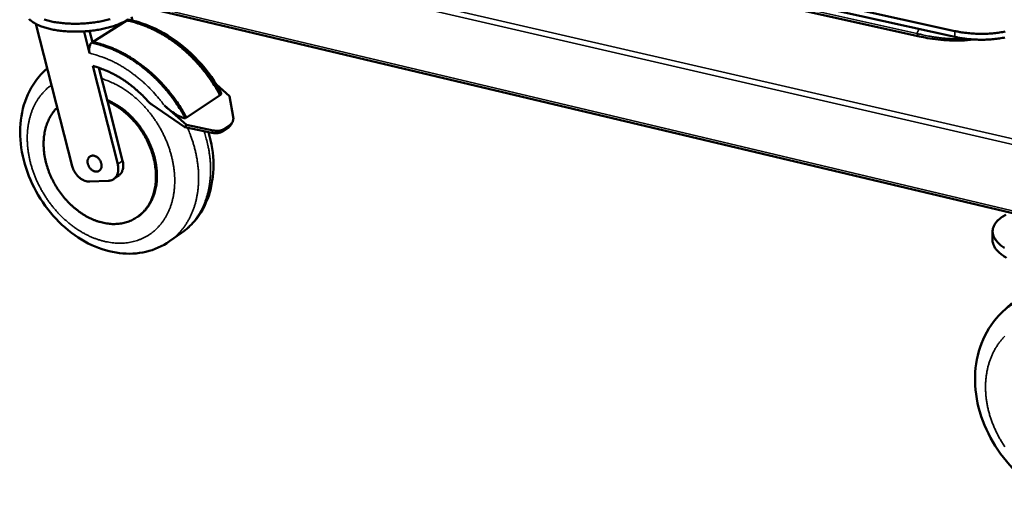
# Model space of a CAD drawing. Units: millimetres. Extents: x 65 to 5840, y 100 to 4100.
# Drawn here: x 4293 to 4863, y 2563 to 2847 of the extents above; entities that cross this region are included whole.
import ezdxf

# ---------------------------------------------------------------- set-up
doc = ezdxf.new("R2010")
doc.units = ezdxf.units.MM
doc.header["$LTSCALE"] = 20
doc.layers.add('Visible (ISO)', color=7, linetype='Continuous', lineweight=50)
doc.layers.add('Visible Narrow (ISO)', color=7, linetype='Continuous', lineweight=35)

msp = doc.modelspace()

# ---------------------------------------------------------------- linework, layer by layer
at = {"layer": 'Visible (ISO)'}
for p, q in [((4834.6, 2840.22), (4445.45, 2926.37)), ((4445.51, 2923.17), (4834.53, 2836.83)), ((4814.09, 2837.09), (4484.69, 2910.43)), ((4341.57, 2859.89), (4870.32, 2734.36)), ((4335.23, 2833.89), (4355.09, 2846.36)), ((4355.09, 2846.36), (4355.06, 2846.48)), ((4355.78, 2846.22), (4355.65, 2846.71)), ((4358.35, 2846.33), (4357.82, 2848.44)), ((4302.51, 2844.32), (4323.55, 2762.07)), ((4330.38, 2840.02), (4330.39, 2839.82)), ((4330.75, 2840.05), (4330.39, 2839.82)), ((4333.55, 2827.39), (4330.39, 2839.82)), ((4333.6, 2840.29), (4335.23, 2833.89)), ((4335.23, 2833.89), (4335.36, 2833.38)), ((4349.89, 2763.17), (4335.43, 2820.01)), ((4339.03, 2818.94), (4343.95, 2799.59)), ((4414.61, 2802.64), (4407.11, 2809.22)), ((4343.95, 2799.59), (4352.73, 2765.06)), ((4389.65, 2790.24), (4409.1, 2803.23)), ((4409.1, 2803.23), (4409.65, 2803.6)), ((4414.61, 2802.64), (4416.71, 2790.53)), ((4369.6, 2797.67), (4388.82, 2784.54)), ((4376.88, 2797.14), (4389.63, 2785.91)), ((4389.09, 2789.87), (4389.65, 2790.24)), ((4389.63, 2785.91), (4388.82, 2784.54)), ((4388.82, 2784.54), (4404.37, 2781.36)), ((4405.18, 2782.72), (4389.63, 2785.91)), ((4410.42, 2782.14), (4414.14, 2784.66)), ((4411.23, 2783.51), (4414.94, 2786.02)), ((4416.21, 2787.35), (4415.41, 2786)), ((4333.67, 2753.17), (4344.43, 2753.6)), ((4347.46, 2754.56), (4350.29, 2756.46)), ((4361.1, 2732.57), (4361.66, 2732.95)), ((4379.93, 2718.63), (4386.86, 2723.49)), ((4856.41, 2724.54), (4856.29, 2719.61)), ((4861.74, 2677.32), (4867.47, 2682.79))]:
    msp.add_line(p, q, dxfattribs=at)
at = {"layer": 'Visible (ISO)', "flags": 128}
for points in [[(4355.8, 2846.94, -0.013029), (4354.87, 2846.37, -0.009913), (4353.73, 2845.73, -0.010802), (4352.65, 2845.19, -0.00851), (4351.37, 2844.6, -0.009169), (4350.16, 2844.1, -0.007485), (4348.75, 2843.57, -0.00797), (4347.41, 2843.11, -0.006736), (4345.89, 2842.64, -0.007091), (4344.44, 2842.24, -0.006196), (4342.84, 2841.83, -0.00645), (4341.29, 2841.49, -0.00582), (4339.62, 2841.15, -0.005994), (4337.99, 2840.87, -0.005579), (4336.28, 2840.61, -0.005686), (4334.59, 2840.4, -0.005454), (4332.85, 2840.22, -0.005503), (4331.12, 2840.07, -0.005437), (4329.37, 2839.97, -0.005431), (4327.62, 2839.9, -0.005527), (4325.88, 2839.87, -0.005465), (4324.13, 2839.88, -0.005729), (4322.43, 2839.92, -0.005608), (4320.7, 2840.01, -0.00606), (4319.06, 2840.13, -0.005871), (4317.37, 2840.3, -0.006543), (4315.81, 2840.49, -0.006271), (4314.18, 2840.73, -0.00722), (4312.71, 2840.99, -0.006842), (4311.16, 2841.31, -0.008147), (4309.8, 2841.63, -0.007632), (4308.35, 2842.02, -0.009412), (4307.11, 2842.4, -0.008714), (4305.79, 2842.86, -0.011136), (4304.68, 2843.3, -0.010196), (4303.5, 2843.82, -0.013489), (4302.54, 2844.31, -0.01224), (4301.51, 2844.89, -0.016673), (4300.7, 2845.41, -0.015076), (4299.84, 2846.05, -0.020852), (4299.18, 2846.61, -0.018978), (4298.51, 2847.29, -0.025904)], [(4307.37, 2846.85, 0.009332), (4308.65, 2846.47, 0.007581), (4310.14, 2846.09, 0.008087), (4311.55, 2845.77, 0.006811), (4313.14, 2845.46, 0.007179), (4314.66, 2845.21, 0.00626), (4316.33, 2844.98, 0.006523), (4317.95, 2844.8, 0.005881), (4319.68, 2844.65, 0.006059), (4321.36, 2844.54, 0.005641), (4323.13, 2844.48, 0.00575), (4324.87, 2844.45, 0.005523), (4326.66, 2844.46, 0.005571), (4328.43, 2844.51, 0.005518), (4330.21, 2844.6, 0.005508), (4331.99, 2844.73, 0.005625), (4333.74, 2844.9, 0.005557), (4335.51, 2845.1, 0.005853), (4337.21, 2845.35, 0.005721), (4338.95, 2845.63, 0.006219), (4340.58, 2845.94, 0.006013), (4342.26, 2846.3, 0.006752), (4343.81, 2846.67, 0.006455), (4345.41, 2847.11, 0.007497)], [(4355.09, 2846.36, -0.009199), (4358, 2845.71, -0.017338), (4359.53, 2845.29, -0.001263), (4363.43, 2844.04, -0.009191), (4363.97, 2843.86, -0.008663), (4366.21, 2843, -0.008823), (4368.39, 2842.08, -0.008337), (4370.61, 2841.05, -0.008484), (4372.76, 2839.96, -0.008043), (4374.95, 2838.76, -0.008175), (4377.07, 2837.51, -0.007783), (4379.22, 2836.15, -0.0079), (4381.29, 2834.74, -0.007558), (4383.37, 2833.23, -0.007659), (4385.39, 2831.67, -0.007368), (4387.41, 2830.01, -0.007453), (4389.35, 2828.31, -0.007212), (4391.29, 2826.52, -0.00728), (4393.16, 2824.68, -0.007089), (4395.01, 2822.76, -0.007142), (4396.78, 2820.8, -0.007), (4398.53, 2818.77, -0.007037), (4400.21, 2816.69, -0.006943), (4401.85, 2814.56, -0.006965), (4403.42, 2812.38, -0.006918), (4403.71, 2811.96, -0.000728), (4406.39, 2807.88, -0.013123), (4407.37, 2806.3, -0.006926), (4409.1, 2803.23)], [(4409.65, 2803.6, 0.006927), (4407.92, 2806.67, 0.013125), (4406.94, 2808.25, 0.000728), (4404.26, 2812.32, 0.006919), (4403.97, 2812.75, 0.006966), (4402.4, 2814.92, 0.006944), (4400.76, 2817.06, 0.007038), (4399.08, 2819.13, 0.007001), (4397.34, 2821.16, 0.007143), (4395.56, 2823.12, 0.00709), (4393.71, 2825.04, 0.007281), (4391.85, 2826.88, 0.007213), (4389.91, 2828.67, 0.007453), (4387.96, 2830.37, 0.007369), (4385.94, 2832.03, 0.00766), (4383.93, 2833.59, 0.007559), (4381.84, 2835.1, 0.007901), (4379.77, 2836.51, 0.007784), (4377.63, 2837.87, 0.008176), (4375.51, 2839.12, 0.008043), (4373.32, 2840.32, 0.008484), (4371.17, 2841.41, 0.008337), (4368.95, 2842.44, 0.008824), (4366.77, 2843.36, 0.008663), (4364.53, 2844.21, 0.009191), (4363.99, 2844.4, 0.001263), (4360.09, 2845.64, 0.017338), (4358.56, 2846.07, 0.009199), (4355.65, 2846.71)], [(4834.6, 2840.22, 0.006272), (4836.76, 2839.77, 0.012142), (4837.88, 2839.59, 0.000607), (4841, 2839.14, 0.006236), (4841.31, 2839.1, 0.005873), (4843.07, 2838.92, 0.00596), (4844.82, 2838.78, 0.0058), (4846.6, 2838.68, 0.005821), (4848.38, 2838.62, 0.005851), (4850.15, 2838.61, 0.005808), (4851.93, 2838.63, 0.006031), (4853.67, 2838.69, 0.005921), (4855.44, 2838.8, 0.006353), (4857.12, 2838.95, 0.006166), (4858.85, 2839.14, 0.006844), (4860.45, 2839.36, 0.006566), (4862.12, 2839.64, 0.007547), (4863.63, 2839.93, 0.007153)], [(4334.65, 2833.53, -0.009196), (4337.58, 2832.87, -0.017337), (4339.12, 2832.44, -0.001263), (4343.05, 2831.17, -0.009188), (4343.59, 2830.99, -0.00865), (4345.85, 2830.11, -0.008813), (4348.04, 2829.18, -0.008318), (4350.28, 2828.13, -0.008468), (4352.45, 2827.03, -0.00802), (4354.65, 2825.81, -0.008154), (4356.79, 2824.55, -0.007757), (4358.95, 2823.17, -0.007875), (4361.03, 2821.74, -0.007529), (4363.14, 2820.21, -0.007631), (4365.17, 2818.63, -0.007336), (4367.2, 2816.95, -0.007422), (4369.16, 2815.23, -0.007178), (4371.12, 2813.41, -0.007247), (4373, 2811.56, -0.007054), (4374.86, 2809.61, -0.007107), (4376.66, 2807.63, -0.006963), (4378.42, 2805.58, -0.007001), (4380.11, 2803.48, -0.006905), (4381.76, 2801.32, -0.006928), (4383.35, 2799.12, -0.00688), (4383.64, 2798.69, -0.00072), (4386.35, 2794.57, -0.013055), (4387.34, 2792.97, -0.006888), (4389.09, 2789.87)], [(4335.23, 2833.89, -0.009196), (4338.16, 2833.23, -0.017337), (4339.69, 2832.8, -0.001263), (4343.62, 2831.53, -0.009188), (4344.16, 2831.35, -0.00865), (4346.42, 2830.48, -0.008814), (4348.61, 2829.54, -0.008319), (4350.85, 2828.49, -0.008468), (4353.02, 2827.39, -0.00802), (4355.22, 2826.18, -0.008155), (4357.35, 2824.91, -0.007757), (4359.52, 2823.53, -0.007876), (4361.6, 2822.11, -0.007529), (4363.71, 2820.57, -0.007631), (4365.74, 2819, -0.007337), (4367.77, 2817.32, -0.007422), (4369.73, 2815.6, -0.007179), (4371.68, 2813.78, -0.007248), (4373.57, 2811.93, -0.007055), (4375.43, 2809.98, -0.007108), (4377.22, 2808, -0.006964), (4378.98, 2805.95, -0.007002), (4380.68, 2803.85, -0.006906), (4382.33, 2801.69, -0.006929), (4383.91, 2799.49, -0.006881), (4384.2, 2799.06, -0.00072), (4386.91, 2794.95, -0.013057), (4387.9, 2793.35, -0.006889), (4389.65, 2790.24)], [(4863.55, 2836.54, -0.007565), (4862.04, 2836.25, -0.006583), (4860.37, 2835.97, -0.006861), (4858.77, 2835.75, -0.006183), (4857.04, 2835.56, -0.006369), (4855.36, 2835.41, -0.005936), (4853.59, 2835.31, -0.006046), (4851.85, 2835.24, -0.005824), (4850.07, 2835.22, -0.005867), (4848.3, 2835.23, -0.005837), (4846.53, 2835.29, -0.005815), (4844.74, 2835.39, -0.005976), (4843, 2835.53, -0.005888), (4841.23, 2835.71, -0.006253), (4840.93, 2835.75, -0.00061), (4837.81, 2836.2, -0.012171), (4836.69, 2836.39, -0.006288), (4834.53, 2836.83)], [(4335.43, 2820.01, -0.009099), (4337.92, 2819.32, -0.017167), (4339.22, 2818.88, -0.001237), (4342.56, 2817.62, -0.00909), (4343.01, 2817.44, -0.008559), (4344.92, 2816.59, -0.00872), (4346.76, 2815.69, -0.008238), (4348.64, 2814.7, -0.008384), (4350.46, 2813.66, -0.007955), (4352.31, 2812.52, -0.008083), (4354.09, 2811.34, -0.007709), (4355.89, 2810.07, -0.00782), (4357.62, 2808.76, -0.0075), (4359.36, 2807.36, -0.007594), (4361.04, 2805.93, -0.007328), (4361.37, 2805.63, -0.000813), (4364.32, 2802.86, -0.013785), (4365.44, 2801.74, -0.007337), (4367.45, 2799.56)], [(4314.87, 2795.99, 0.015625), (4313.55, 2794.6, 0.028103), (4312.88, 2793.76, 0.00344), (4311.45, 2791.72, 0.015639), (4311.15, 2791.26, 0.01456), (4310.38, 2789.88, 0.014923), (4309.7, 2788.5, 0.013757), (4309.08, 2787.01, 0.014137), (4308.55, 2785.52, 0.012963), (4308.08, 2783.92, 0.013338), (4307.71, 2782.34, 0.012216), (4307.39, 2780.65, 0.01257), (4307.17, 2779, 0.011541), (4307.02, 2777.24, 0.011861), (4306.96, 2775.53, 0.01095), (4306.97, 2773.72, 0.011231), (4307.06, 2771.96, 0.010448), (4307.24, 2770.11, 0.010686), (4307.49, 2768.32, 0.010037), (4307.82, 2766.47, 0.010231), (4308.22, 2764.66, 0.009714), (4308.71, 2762.81, 0.009865), (4309.27, 2761.01, 0.009478), (4309.91, 2759.19, 0.009586), (4310.61, 2757.41, 0.009325), (4311.39, 2755.62, 0.009391), (4312.23, 2753.88, 0.009254), (4313.15, 2752.16, 0.009279), (4314.13, 2750.47, 0.009264), (4315.17, 2748.82, 0.009248), (4316.27, 2747.21, 0.009355), (4317.42, 2745.65, 0.009297), (4318.64, 2744.12, 0.009527), (4319.89, 2742.67, 0.009428), (4321.21, 2741.25, 0.009784), (4322.55, 2739.91, 0.009643), (4323.97, 2738.61, 0.010128), (4325.38, 2737.4, 0.009943), (4326.88, 2736.23, 0.01056), (4328.35, 2735.17, 0.010331), (4329.91, 2734.15, 0.011082), (4331.43, 2733.23, 0.01081), (4333.04, 2732.37, 0.011692), (4334.6, 2731.61, 0.011379), (4336.23, 2730.91, 0.012383), (4337.81, 2730.33, 0.012035), (4339.46, 2729.8, 0.01314), (4341.04, 2729.39, 0.012766), (4342.69, 2729.04, 0.013937), (4344.26, 2728.8, 0.013553), (4345.89, 2728.64, 0.014735), (4347.44, 2728.58, 0.014362), (4349.03, 2728.61, 0.015479), (4350.54, 2728.72, 0.015142), (4352.08, 2728.94, 0.016104), (4353.54, 2729.23, 0.015832), (4355, 2729.63, 0.016545), (4356.39, 2730.11, 0.016364), (4357.77, 2730.68, 0.016748), (4359.09, 2731.34, 0.016675), (4360.36, 2732.08, 0.016687), (4361.58, 2732.91, 0.016729), (4362.74, 2733.81, 0.016367), (4363.86, 2734.81, 0.016518), (4364.9, 2735.86, 0.01583), (4365.89, 2737.02, 0.016072), (4366.8, 2738.21, 0.015138), (4367.66, 2739.51, 0.015446), (4368.43, 2740.83, 0.014359), (4369.15, 2742.27, 0.014704), (4369.77, 2743.71, 0.013555), (4370.34, 2745.26, 0.013912), (4370.8, 2746.8, 0.012775), (4371.21, 2748.45, 0.013123), (4371.53, 2750.08, 0.012051), (4371.77, 2751.82, 0.012376), (4371.93, 2753.52, 0.011405), (4372.01, 2755.32, 0.011697), (4372, 2757.08, 0.010847), (4371.92, 2758.92, 0.0111), (4371.75, 2760.72, 0.01038), (4371.5, 2762.6, 0.010592), (4371.17, 2764.42, 0.010005), (4370.76, 2766.3, 0.010174), (4370.28, 2768.13, 0.009719), (4369.7, 2769.99, 0.009846), (4369.07, 2771.81, 0.00952), (4368.35, 2773.64, 0.009606), (4367.56, 2775.43, 0.009406), (4366.7, 2777.21, 0.009452), (4365.77, 2778.94, 0.009375), (4364.78, 2780.66, 0.009381), (4363.72, 2782.33, 0.009427), (4362.6, 2783.95, 0.009393), (4361.42, 2785.54, 0.009562), (4360.19, 2787.06, 0.009488), (4358.9, 2788.55, 0.009783), (4357.57, 2789.96, 0.009667), (4356.18, 2791.33, 0.01009), (4354.78, 2792.61, 0.009932), (4353.3, 2793.85, 0.010486), (4351.83, 2794.98, 0.010287), (4350.28, 2796.08, 0.010973), (4349.85, 2796.36, 0.001784), (4347.15, 2798, 0.020499), (4346.06, 2798.6, 0.010998), (4343.95, 2799.59)], [(4361.66, 2732.95, 0.016317), (4363.18, 2734.07, 0.029082), (4363.97, 2734.78, 0.003737), (4365.68, 2736.5, 0.016355), (4366.05, 2736.91, 0.01559), (4367, 2738.11, 0.015853), (4367.87, 2739.34, 0.014871), (4368.69, 2740.67, 0.01519), (4369.41, 2742.02, 0.014084), (4370.08, 2743.49, 0.014433), (4370.66, 2744.95, 0.013288), (4371.18, 2746.53, 0.013643), (4371.6, 2748.09, 0.012526), (4371.97, 2749.76, 0.012867), (4372.23, 2751.41, 0.011828), (4372.43, 2753.16, 0.012142), (4372.54, 2754.87, 0.011209), (4372.58, 2756.68, 0.011489), (4372.53, 2758.45, 0.010679), (4372.4, 2760.3, 0.01092), (4372.19, 2762.1, 0.01024), (4371.89, 2763.97, 0.010439), (4371.53, 2765.79, 0.009891), (4371.07, 2767.66, 0.010048), (4370.55, 2769.48, 0.00963), (4369.94, 2771.33, 0.009746), (4369.27, 2773.14, 0.009455), (4368.51, 2774.95, 0.00953), (4367.69, 2776.72, 0.009363), (4366.79, 2778.48, 0.009398), (4365.84, 2780.2, 0.009353), (4364.81, 2781.88, 0.009348), (4363.72, 2783.53, 0.009425), (4362.58, 2785.12, 0.009381), (4361.38, 2786.68, 0.00958), (4360.13, 2788.17, 0.009496), (4358.81, 2789.63, 0.00982), (4357.47, 2791, 0.009695), (4356.06, 2792.34, 0.010147), (4354.65, 2793.58, 0.00998), (4353.16, 2794.78, 0.010562), (4351.67, 2795.87, 0.010354), (4350.12, 2796.93, 0.011067), (4349.68, 2797.2, 0.001813), (4346.98, 2798.77, 0.020666), (4345.88, 2799.34, 0.011091), (4343.77, 2800.28)], [(4369.6, 2797.67, -0.01481), (4369.03, 2798.09, -0.01481), (4368.48, 2798.54, -0.015161), (4367.95, 2799.04, -0.015161), (4367.45, 2799.56)], [(4416.71, 2790.53, -0.035529), (4416.81, 2789.71, -0.053772), (4416.78, 2789.17, -0.014876), (4416.61, 2788.29, -0.036605), (4416.5, 2787.94, -0.039404), (4416.34, 2787.6, -0.017028), (4415.88, 2786.88, -0.059083), (4415.55, 2786.5, -0.038575), (4414.94, 2786.02)], [(4404.37, 2781.36, 0.021379), (4405.45, 2781.17, 0.034965), (4406.11, 2781.13, 0.00624), (4407.38, 2781.16, 0.02124), (4407.75, 2781.19, 0.02737), (4408.15, 2781.26, 0.010117), (4409.2, 2781.53, 0.048162), (4409.67, 2781.71, 0.027806), (4410.42, 2782.14)], [(4411.23, 2783.51, -0.027807), (4410.48, 2783.07, -0.048169), (4410.01, 2782.89, -0.010119), (4408.95, 2782.62, -0.02737), (4408.56, 2782.55, -0.021231), (4408.19, 2782.52, -0.006236), (4406.92, 2782.49, -0.034952), (4406.25, 2782.53, -0.021371), (4405.18, 2782.72)], [(4414.14, 2784.66, 0.02798), (4414.51, 2784.95, 0.02798), (4414.85, 2785.27, 0.02713), (4415.15, 2785.62, 0.02713), (4415.41, 2786)], [(4340.52, 2762.5, -0.037197), (4340.51, 2761.79, -0.055115), (4340.41, 2761.33, -0.016432), (4340.14, 2760.61, -0.038091), (4340, 2760.31, -0.044867), (4339.7, 2759.9, -0.044172), (4339.32, 2759.54, -0.046271), (4338.9, 2759.26, -0.046427), (4338.44, 2759.06, -0.042353), (4337.92, 2758.95, -0.043371), (4337.41, 2758.92, -0.035867), (4336.84, 2758.98, -0.037537), (4336.3, 2759.12, -0.030262), (4335.73, 2759.36, -0.031938), (4335.21, 2759.65, -0.026757), (4334.68, 2760.03, -0.027918), (4334.21, 2760.46, -0.025243), (4333.77, 2760.97, -0.025688), (4333.38, 2761.5, -0.025474), (4333.05, 2762.08, -0.025162), (4332.78, 2762.7, -0.027399), (4332.58, 2763.3, -0.026358), (4332.44, 2763.95, -0.031104), (4332.39, 2764.55, -0.029492), (4332.41, 2765.18, -0.036477), (4332.5, 2765.73, -0.034757), (4332.67, 2766.28, -0.042443), (4332.9, 2766.75, -0.04128), (4333.22, 2767.19, -0.046234), (4333.58, 2767.54, -0.045932), (4334, 2767.82, -0.044935), (4334.47, 2768.02, -0.045476), (4334.97, 2768.13, -0.039253), (4335.52, 2768.16, -0.040625), (4336.04, 2768.11, -0.032903), (4336.62, 2767.96, -0.034639), (4337.15, 2767.74, -0.028303), (4337.71, 2767.43, -0.029752), (4338.21, 2767.07, -0.02582), (4338.7, 2766.61, -0.026628), (4339.14, 2766.13, -0.025193), (4339.53, 2765.58, -0.025258), (4339.86, 2765, -0.026266), (4340.01, 2764.67, -0.00959), (4340.34, 2763.76, -0.045086), (4340.45, 2763.3, -0.026715), (4340.52, 2762.5)], [(4352.73, 2765.06, -0.021165), (4352.97, 2763.97, -0.035296), (4353.03, 2763.31, -0.006112), (4353.06, 2761.98, -0.021104), (4353.04, 2761.6, -0.0246), (4352.94, 2760.82, -0.023513), (4352.76, 2760.01, -0.027499), (4352.52, 2759.3, -0.02644), (4352.19, 2758.59, -0.030208), (4351.98, 2758.25, -0.011467), (4351.36, 2757.39, -0.049879), (4350.99, 2757, -0.030194), (4350.29, 2756.46)], [(4333.67, 2753.17, -0.025561), (4332.68, 2753.19, -0.044003), (4332.11, 2753.28, -0.008646), (4330.92, 2753.61, -0.025341), (4330.52, 2753.75, -0.021594), (4329.7, 2754.12, -0.022602), (4328.96, 2754.55, -0.019754), (4328.19, 2755.08, -0.020498), (4327.49, 2755.65, -0.01863), (4326.8, 2756.31, -0.019077), (4326.17, 2757, -0.018166), (4325.58, 2757.77, -0.018311), (4325.05, 2758.56, -0.018328), (4324.85, 2758.91, -0.00481), (4324.16, 2760.27, -0.032487), (4323.9, 2760.91, -0.018485), (4323.55, 2762.07)], [(4349.89, 2763.17, -0.021882), (4350.14, 2762.05, -0.036275), (4350.2, 2761.36, -0.006499), (4350.22, 2760, -0.021822), (4350.2, 2759.6, -0.025578), (4350.09, 2758.8, -0.024432), (4349.88, 2757.97, -0.028677), (4349.62, 2757.25, -0.02759), (4349.27, 2756.53, -0.031485), (4348.86, 2755.91, -0.030715), (4348.37, 2755.33, -0.033061), (4347.84, 2754.84, -0.032811), (4347.24, 2754.42, -0.032674), (4346.88, 2754.23, -0.012681), (4345.91, 2753.84, -0.050793), (4345.34, 2753.69, -0.032188), (4344.43, 2753.6)], [(4864.12, 2734.02, 0.002366), (4862.24, 2732.91, 0.012602), (4861.9, 2732.69, 0.016602), (4860.98, 2732.04, 0.015165), (4860.02, 2731.25, 0.020169), (4859.27, 2730.55, 0.018528), (4858.52, 2729.71, 0.024286), (4857.95, 2728.96, 0.02267), (4857.41, 2728.1, 0.028249), (4857.02, 2727.3, 0.027022), (4856.7, 2726.42, 0.030726), (4856.51, 2725.58, 0.030213), (4856.41, 2724.71, 0.030445), (4856.42, 2723.83, 0.030771), (4856.54, 2722.97, 0.027442), (4856.77, 2722.08, 0.028511), (4857.09, 2721.24, 0.023123), (4857.55, 2720.34, 0.024633), (4858.06, 2719.53, 0.018924), (4858.74, 2718.64, 0.020504), (4859.43, 2717.87, 0.015483), (4860.32, 2717, 0.016887), (4861.19, 2716.26, 0.012852), (4862.28, 2715.44, 0.013994), (4863.32, 2714.74, 0.010888)], [(4864.41, 2709.05, -0.010759), (4863.17, 2709.8, -0.013758), (4862.15, 2710.49, -0.012658), (4861.08, 2711.3, -0.01653), (4860.23, 2712.03, -0.015182), (4859.35, 2712.88, -0.019981), (4858.67, 2713.64, -0.018461), (4857.99, 2714.52, -0.023921), (4857.48, 2715.31, -0.022448), (4857.02, 2716.2, -0.02767), (4856.85, 2716.63, -0.009716), (4856.46, 2717.9, -0.046889), (4856.34, 2718.53, -0.027635), (4856.29, 2719.61)]]:
    msp.add_lwpolyline(points, format="xyb", dxfattribs=at)
at = {"layer": 'Visible (ISO)'}
for points, knots in [([(4355.65, 2846.71), (4355.85, 2846.76), (4356.04, 2846.78), (4356.31, 2846.76), (4356.4, 2846.75), (4356.49, 2846.73)], [0.0948843, 0.0948843, 0.0948843, 0.0948843, 0.1835176, 0.1835176, 0.2269149, 0.2269149, 0.2269149, 0.2269149]), ([(4356.49, 2846.73), (4363.22, 2845.37), (4370.05, 2842.75), (4382.86, 2835.44), (4388.99, 2830.68), (4399.99, 2819.58), (4404.95, 2813.07), (4408.97, 2806.14)], [0, 0, 0, 0, 2.427813, 2.427813, 4.828065, 4.828065, 7.263022, 7.263022, 7.263022, 7.263022]), ([(4333.55, 2827.39), (4333.48, 2827.69), (4333.41, 2828.02), (4333.33, 2828.71), (4333.3, 2829.06), (4333.3, 2829.7), (4333.32, 2830.04), (4333.4, 2830.72), (4333.46, 2831.05), (4333.61, 2831.62), (4333.71, 2831.92), (4333.94, 2832.47), (4334.07, 2832.73), (4334.34, 2833.15), (4334.49, 2833.35), (4334.65, 2833.53)], [2.2561646, 2.2561646, 2.2561646, 2.2561646, 2.3523483, 2.3523483, 2.4485319, 2.4485319, 2.5431446, 2.5431446, 2.6377573, 2.6377573, 2.7307472, 2.7307472, 2.8237372, 2.8237372, 2.9123705, 2.9123705, 2.9123705, 2.9123705]), ([(4845.73, 2835.33), (4845.52, 2835.3), (4845.32, 2835.28), (4840.73, 2834.77), (4836.08, 2834.62), (4827.12, 2834.99), (4822.72, 2835.48), (4817.05, 2836.47), (4815.55, 2836.77), (4814.09, 2837.09)], [3.240351, 3.240351, 3.240351, 3.240351, 3.303231, 3.303231, 4.623704, 4.623704, 5.896237, 5.896237, 6.363415, 6.363415, 6.363415, 6.363415]), ([(4379.93, 2718.63), (4375.81, 2715.75), (4371.08, 2713.66), (4361.28, 2711.38), (4356.1, 2711.14), (4345.56, 2712.4), (4340.09, 2714), (4329.44, 2718.93), (4324.15, 2722.4), (4314.56, 2730.74), (4310.14, 2735.74), (4302.78, 2746.57), (4299.74, 2752.54), (4295.38, 2764.72), (4294, 2771.08), (4293.11, 2783.46), (4293.59, 2789.64), (4296.42, 2801), (4298.8, 2806.35), (4304.04, 2813.78), (4306.42, 2816.38), (4309.08, 2818.62)], [0, 0, 0, 0, 1.823315, 1.823315, 3.630502, 3.630502, 5.533104, 5.533104, 7.526004, 7.526004, 9.546448, 9.546448, 11.561703, 11.561703, 13.575751, 13.575751, 15.595926, 15.595926, 17.597495, 17.597495, 18.85102, 18.85102, 18.85102, 18.85102]), ([(4408.97, 2806.14), (4409.36, 2805.46), (4409.69, 2804.71), (4409.72, 2803.94), (4409.7, 2803.75), (4409.65, 2803.6)], [9.4428096, 9.4428096, 9.4428096, 9.4428096, 9.7090452, 9.7090452, 9.7826069, 9.7826069, 9.7826069, 9.7826069]), ([(4389.09, 2789.87), (4388.98, 2789.86), (4388.87, 2789.86), (4388.47, 2789.87), (4388.12, 2789.93), (4387.42, 2790.1), (4387.07, 2790.22), (4386.19, 2790.56), (4385.58, 2790.84), (4384.4, 2791.48), (4383.83, 2791.82), (4382.22, 2792.85), (4381.08, 2793.68), (4378.88, 2795.41), (4377.82, 2796.31), (4376.88, 2797.14)], [3.38403, 3.38403, 3.38403, 3.38403, 3.419613, 3.419613, 3.52487, 3.52487, 3.630128, 3.630128, 3.814584, 3.814584, 3.999039, 3.999039, 4.389035, 4.389035, 4.779031, 4.779031, 4.779031, 4.779031]), ([(4402.4, 2781.76), (4404.26, 2775.53), (4405.26, 2769.09), (4405.34, 2756.66), (4404.41, 2750.53), (4400.68, 2739.5), (4397.87, 2734.43), (4392.08, 2727.67), (4389.58, 2725.4), (4386.86, 2723.49)], [11.604304, 11.604304, 11.604304, 11.604304, 13.616711, 13.616711, 15.639943, 15.639943, 17.623563, 17.623563, 18.830122, 18.830122, 18.830122, 18.830122]), ([(4957.73, 2579.22), (4953.68, 2574.79), (4948.74, 2571.12), (4938, 2565.91), (4932.09, 2564.26), (4919.77, 2562.98), (4913.22, 2563.39), (4900.2, 2566.25), (4893.58, 2568.79), (4881.16, 2575.67), (4875.21, 2580.13), (4864.78, 2590.37), (4860.17, 2596.28), (4852.84, 2608.81), (4850.04, 2615.59), (4846.59, 2629.19), (4845.9, 2636.19), (4846.75, 2649.47), (4848.29, 2655.94), (4853.46, 2667.62), (4857.2, 2672.97), (4861.74, 2677.32)], [0, 0, 0, 0, 1.893846, 1.893846, 3.762566, 3.762566, 5.686937, 5.686937, 7.670641, 7.670641, 9.682373, 9.682373, 11.698855, 11.698855, 13.7153, 13.7153, 15.728602, 15.728602, 17.717833, 17.717833, 19.724441, 19.724441, 19.724441, 19.724441])]:
    msp.add_open_spline(points, degree=3, knots=knots, dxfattribs=at)
at = {"layer": 'Visible Narrow (ISO)'}
for p, q in [((4482.89, 2912.18), (4812.6, 2838.85)), ((4339.86, 2896.53), (4871.29, 2773.82)), ((4871.37, 2777.14), (4341.06, 2899.3)), ((4340.86, 2861.25), (4870.35, 2735.65)), ((4812.6, 2838.85), (4813.81, 2841.43)), ((4834.53, 2836.83), (4834.6, 2840.22)), ((4405.18, 2782.72), (4404.37, 2781.36)), ((4410.42, 2782.14), (4411.23, 2783.51)), ((4414.94, 2786.02), (4414.14, 2784.66)), ((4352.73, 2765.06), (4349.89, 2763.17))]:
    msp.add_line(p, q, dxfattribs=at)
at = {"layer": 'Visible Narrow (ISO)', "flags": 128}
for points in [[(4812.6, 2838.85, 0.038244), (4812.79, 2838.33, 0.052512), (4813, 2837.98, 0.016786), (4813.28, 2837.62, 0.024575), (4813.5, 2837.39, 0.077451), (4813.7, 2837.24, 0.046721), (4814.09, 2837.09)], [(4812.6, 2838.85, 0.005316), (4815.2, 2838.2, 0.010231), (4816.56, 2837.9, 0.000436), (4820.28, 2837.17, 0.005305), (4820.58, 2837.11, 0.005282), (4822.61, 2836.78, 0.005277), (4824.64, 2836.49, 0.005321), (4826.67, 2836.25, 0.005294), (4828.71, 2836.04, 0.005406), (4830.73, 2835.89, 0.005356), (4832.77, 2835.77, 0.005539), (4833.09, 2835.76, 0.000474), (4836.8, 2835.68, 0.010716), (4838.15, 2835.68, 0.005551), (4840.76, 2835.77)], [(4333.55, 2827.39, -0.009376), (4336.38, 2826.69, -0.01766), (4337.86, 2826.25, -0.001311), (4341.65, 2824.94, -0.009367), (4342.17, 2824.75, -0.008805), (4344.35, 2823.85, -0.008976), (4346.46, 2822.9, -0.008463), (4348.61, 2821.83, -0.008618), (4350.69, 2820.71, -0.008159), (4352.8, 2819.48, -0.008296), (4354.84, 2818.2, -0.007893), (4356.91, 2816.8, -0.008012), (4358.9, 2815.37, -0.007666), (4360.9, 2813.83, -0.007767), (4362.83, 2812.24, -0.007477), (4364.76, 2810.56, -0.007561), (4366.62, 2808.84, -0.007327), (4368.46, 2807.02, -0.007393), (4370.23, 2805.17, -0.007213), (4370.58, 2804.79, -0.000789), (4373.66, 2801.26, -0.013609), (4374.82, 2799.87, -0.007222), (4376.88, 2797.14)], [(4340.62, 2812.68, -0.010294), (4343.06, 2811.89, -0.019282), (4344.33, 2811.39, -0.00157), (4347.52, 2809.98, -0.010278), (4348.01, 2809.76, -0.009613), (4349.86, 2808.8, -0.009813), (4351.63, 2807.79, -0.009231), (4353.44, 2806.67, -0.009403), (4355.17, 2805.5, -0.008908), (4356.92, 2804.23, -0.009053), (4358.59, 2802.91, -0.008644), (4360.27, 2801.49, -0.008762), (4361.88, 2800.04, -0.008438), (4363.47, 2798.49, -0.008528), (4365, 2796.91, -0.008288), (4366.5, 2795.24, -0.008352), (4367.93, 2793.54, -0.008195), (4369.33, 2791.77, -0.008232), (4370.66, 2789.96, -0.008155), (4371.93, 2788.1, -0.008166), (4373.15, 2786.2, -0.00817), (4374.3, 2784.26, -0.008155), (4375.39, 2782.28, -0.00824), (4376.41, 2780.28, -0.008199), (4377.36, 2778.24, -0.008364), (4378.24, 2776.19, -0.008297), (4379.05, 2774.1, -0.008545), (4379.78, 2772.03, -0.00845), (4380.44, 2769.91, -0.008783), (4381.02, 2767.82, -0.008661), (4381.53, 2765.68, -0.009079), (4381.95, 2763.59, -0.008929), (4382.3, 2761.46, -0.009434), (4382.56, 2759.39, -0.009257), (4382.75, 2757.27, -0.009849), (4382.85, 2755.23, -0.009645), (4382.88, 2753.15, -0.01032), (4382.82, 2751.16, -0.010092), (4382.68, 2749.13, -0.010843), (4382.46, 2747.2, -0.010593), (4382.16, 2745.24, -0.011407), (4381.78, 2743.38, -0.011143), (4381.32, 2741.5, -0.011999), (4380.79, 2739.74, -0.011728), (4380.17, 2737.96, -0.012595), (4379.49, 2736.29, -0.012329), (4378.72, 2734.63, -0.013167), (4377.9, 2733.07, -0.012921), (4376.98, 2731.53, -0.01368), (4376.01, 2730.1, -0.01347), (4374.96, 2728.7, -0.014096), (4373.86, 2727.41, -0.013937), (4372.68, 2726.16, -0.014379), (4371.46, 2725, -0.014287), (4370.16, 2723.91, -0.014503), (4368.82, 2722.9, -0.014486), (4367.42, 2721.98, -0.014455), (4365.96, 2721.14, -0.014515), (4364.47, 2720.38, -0.014238), (4362.92, 2719.7, -0.014372), (4361.34, 2719.12, -0.013873), (4359.7, 2718.62, -0.01407), (4358.06, 2718.22, -0.013393), (4356.35, 2717.9, -0.013639), (4354.65, 2717.67, -0.012836), (4352.88, 2717.53, -0.013114), (4351.13, 2717.48, -0.012238), (4349.31, 2717.52, -0.012532), (4347.54, 2717.65, -0.011633), (4345.68, 2717.88, -0.011929), (4343.89, 2718.19, -0.011045), (4342.02, 2718.59, -0.011332), (4340.22, 2719.07, -0.010494), (4338.34, 2719.66, -0.010764), (4336.54, 2720.3, -0.009991), (4334.69, 2721.06, -0.010237), (4332.9, 2721.87, -0.009543), (4331.07, 2722.8, -0.009762), (4329.32, 2723.77, -0.009153), (4327.53, 2724.85, -0.009344), (4325.81, 2725.97, -0.008822), (4324.08, 2727.2, -0.008984), (4322.42, 2728.47, -0.00855), (4320.75, 2729.84, -0.008682), (4319.15, 2731.24, -0.008334), (4317.56, 2732.74, -0.008438), (4316.04, 2734.27, -0.008174), (4314.55, 2735.89, -0.00825), (4313.12, 2737.53, -0.008068), (4311.72, 2739.25, -0.008117), (4310.39, 2741, -0.008015), (4309.1, 2742.81, -0.008037), (4307.88, 2744.65, -0.008015), (4306.71, 2746.54, -0.008009), (4305.6, 2748.46, -0.008067), (4304.57, 2750.41, -0.008034), (4303.59, 2752.4, -0.008172), (4302.68, 2754.39, -0.008112), (4301.84, 2756.43, -0.008331), (4301.08, 2758.46, -0.008244), (4300.37, 2760.54, -0.008545), (4299.75, 2762.59, -0.00843), (4299.2, 2764.69, -0.008816), (4298.73, 2766.74, -0.008672), (4298.33, 2768.84, -0.009144), (4298.01, 2770.89, -0.008971), (4297.76, 2772.98, -0.009531), (4297.6, 2775, -0.009329), (4297.51, 2777.07, -0.009975), (4297.5, 2779.05, -0.009746), (4297.57, 2781.07, -0.010474), (4297.72, 2783, -0.010219), (4297.95, 2784.97, -0.01102), (4298.25, 2786.83, -0.010744), (4298.64, 2788.73, -0.011602), (4299.09, 2790.51, -0.011312), (4299.64, 2792.32, -0.012202), (4300.24, 2794.02, -0.011907), (4300.93, 2795.72, -0.012795), (4301.68, 2797.31, -0.01251), (4302.52, 2798.9, -0.013352), (4303.41, 2800.38, -0.013089), (4304.39, 2801.84, -0.013834), (4305.42, 2803.19, -0.013612), (4306.53, 2804.51, -0.014206), (4306.92, 2804.92, -0.002861), (4308.92, 2806.9, -0.025614), (4309.82, 2807.69, -0.01418), (4311.55, 2808.98)], [(4379.93, 2718.63, 0.012963), (4381.82, 2720.03, 0.02361), (4382.79, 2720.88, 0.002425), (4385.03, 2723.01, 0.012985), (4385.43, 2723.42, 0.012575), (4386.67, 2724.82, 0.012717), (4387.83, 2726.26, 0.012178), (4388.94, 2727.8, 0.012356), (4389.96, 2729.38, 0.011723), (4390.94, 2731.05, 0.011927), (4391.83, 2732.74, 0.011238), (4392.66, 2734.55, 0.011457), (4393.4, 2736.35, 0.010744), (4394.09, 2738.26, 0.010967), (4394.68, 2740.16, 0.01026), (4395.21, 2742.18, 0.01048), (4395.65, 2744.17, 0.0098), (4396.03, 2746.26, 0.010009), (4396.32, 2748.33, 0.009372), (4396.53, 2750.5, 0.009567), (4396.66, 2752.64, 0.008984), (4396.71, 2754.87, 0.009161), (4396.69, 2757.05, 0.008639), (4396.58, 2759.32, 0.008797), (4396.39, 2761.55, 0.008338), (4396.12, 2763.85, 0.008475), (4395.78, 2766.1, 0.008081), (4395.35, 2768.41, 0.008198), (4394.85, 2770.67, 0.00787), (4394.26, 2772.98, 0.007966), (4393.61, 2775.24, 0.007701), (4393.46, 2775.72, 0.000897), (4392.07, 2779.78, 0.014457), (4391.48, 2781.35, 0.007711), (4390.24, 2784.25)], [(4399.79, 2782.29, -0.007741), (4400.71, 2779.44, -0.014485), (4401.14, 2777.89, -0.000903), (4402.1, 2773.93, -0.007732), (4402.21, 2773.47, -0.008066), (4402.63, 2771.28, -0.007948), (4402.98, 2769.05, -0.008341), (4403.25, 2766.88, -0.008205), (4403.45, 2764.67, -0.008657), (4403.58, 2762.52, -0.008502), (4403.63, 2760.34, -0.009011), (4403.61, 2758.24, -0.008839), (4403.51, 2756.1, -0.009401), (4403.33, 2754.06, -0.009214), (4403.08, 2751.98, -0.009822), (4402.76, 2749.99, -0.009623), (4402.36, 2747.98, -0.010267), (4401.9, 2746.08, -0.01006), (4401.35, 2744.15, -0.010724), (4400.74, 2742.33, -0.010515), (4400.05, 2740.5, -0.011178), (4399.31, 2738.77, -0.010976), (4398.48, 2737.05, -0.011613), (4397.6, 2735.43, -0.011425), (4396.64, 2733.82, -0.012006), (4395.63, 2732.31, -0.011842), (4394.54, 2730.83, -0.012335), (4393.41, 2729.45, -0.012206), (4392.2, 2728.11, -0.01258), (4391.82, 2727.72, -0.002284), (4389.63, 2725.65, -0.022934), (4388.69, 2724.84, -0.012559), (4386.86, 2723.49)], [(4870.12, 2683.6, 0.009927), (4868.17, 2682.42, 0.018358), (4867.16, 2681.73, 0.001452), (4865.75, 2680.68, 0.001461), (4864.36, 2679.63, 0.018439), (4863.41, 2678.85, 0.009938), (4861.74, 2677.32)], [(4863.5, 2599.69, -0.008654), (4862.15, 2601.77, -0.008829), (4860.89, 2603.88, -0.00876), (4859.69, 2606.04, -0.009007), (4858.59, 2608.2, -0.008914), (4857.56, 2610.42, -0.009233), (4856.63, 2612.63, -0.009115), (4855.78, 2614.9, -0.009505), (4855.03, 2617.14, -0.009364), (4854.35, 2619.43, -0.009822), (4853.78, 2621.68, -0.009659), (4853.29, 2623.99, -0.010182), (4852.91, 2626.24, -0.009998), (4852.61, 2628.54, -0.010581), (4852.42, 2630.77, -0.010379), (4852.31, 2633.05, -0.01101), (4852.31, 2635.24, -0.010794), (4852.4, 2637.48, -0.011459), (4852.58, 2639.62, -0.011236), (4852.87, 2641.8, -0.011915), (4853.24, 2643.88, -0.011691), (4853.72, 2645.98, -0.012359), (4854.28, 2647.98, -0.012143), (4854.94, 2649.99, -0.012769), (4855.69, 2651.9, -0.012572), (4856.54, 2653.79, -0.013122), (4857.46, 2655.6, -0.012954), (4858.49, 2657.37, -0.013395), (4859.59, 2659.05, -0.013267), (4860.78, 2660.69, -0.013569), (4862.05, 2662.23, -0.013487), (4863.4, 2663.72, -0.013629)]]:
    msp.add_lwpolyline(points, format="xyb", dxfattribs=at)

doc.saveas('drawing.dxf')
